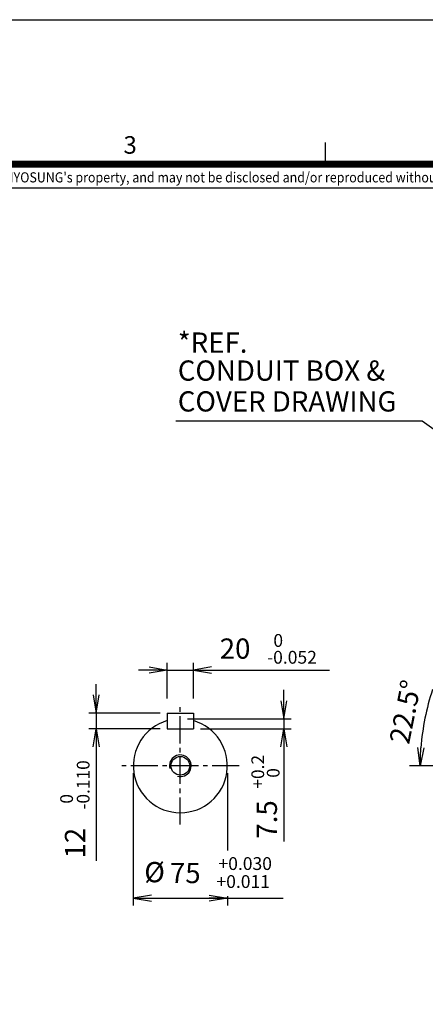
# Model space of a CAD drawing. Units: millimetres. Extents: x 0 to 4557, y -1871 to 2100.
# Drawn here: x 1341 to 1901, y 737 to 2100 of the extents above; entities that cross this region are included whole.
import ezdxf
from ezdxf.enums import TextEntityAlignment as Align

# ---------------------------------------------------------------- set-up
doc = ezdxf.new("R2010")
doc.units = ezdxf.units.MM
doc.header["$LTSCALE"] = 5
doc.header["$PDMODE"] = 1
doc.linetypes.add('CENTER2', pattern=[1.125, 0.75, -0.125, 0.125, -0.125])
doc.layers.get('0').update_dxf_attribs({"color": 3, "linetype": 'CONTINUOUS'})
doc.layers.get('DEFPOINTS').update_dxf_attribs({"linetype": 'CONTINUOUS'})
for name, color, linetype in [('D', 3, 'CONTINUOUS'), ('Default', 7, 'CONTINUOUS'), ('DMMH10132H01_080', 7, 'CONTINUOUS'), ('DV1_0', 7, 'CONTINUOUS'), ('DV1_Default', 7, 'CONTINUOUS'), ('T', 7, 'CONTINUOUS'), ('TL', 2, 'CONTINUOUS'), ('TL1', 4, 'CONTINUOUS'), ('TXT', 7, 'CONTINUOUS')]:
    doc.layers.add(name, color=color, linetype=linetype)
doc.styles.add('ROMANS', font='romans.shx', dxfattribs={"bigfont": 'whgtxt.shx'})
doc.styles.add('SEACAD_arial_ttf', font='ARIAL.TTF')
doc.styles.get("Standard").update_dxf_attribs({"font": 'romans', "height": 3, "bigfont": 'whgtxt'})
doc.dimstyles.new('ANSImm', dxfattribs={"dimtxt": 3, "dimasz": 3, "dimexe": 1.5, "dimexo": 1.5, "dimgap": 1.5, "dimtad": 1, "dimdec": 1, "dimlfac": 5.555556, "dimdsep": 46, "dimtxsty": 'SEACAD_arial_ttf', "dimblk": 'OPEN', "dimblk1": 'OPEN', "dimblk2": '_SE_FILLED', "dimcen": 1.5, "dimclrd": 2, "dimclre": 2, "dimclrt": 7, "dimadec": 0, "dimazin": 0, "dimtfac": 1, "dimtdec": 1, "dimtmove": 0, "dimatfit": 3, "dimldrblk": 'OPEN', "dimfxl": 0, "dimtolj": 1, "dimarcsym": 0})
doc.dimstyles.get("Standard").update_dxf_attribs({"dimtxt": 0.18, "dimasz": 0.18, "dimexe": 0.18, "dimexo": 0.0625, "dimgap": 0.09, "dimtad": 0, "dimtih": 1, "dimtoh": 1, "dimdec": 4, "dimzin": 0, "dimdsep": 46, "dimtxsty": 'Standard', "dimcen": 0.09, "dimadec": 0, "dimazin": 0, "dimtfac": 1, "dimtdec": 4, "dimtofl": 0, "dimtmove": 0, "dimatfit": 3, "dimfxl": 0, "dimtolj": 1, "dimtzin": 0, "dimarcsym": 0})

# ---------------------------------------------------------------- blocks, each defined once
blk = doc.blocks.new('_OPEN')
at = {"color": 0, "linetype": 'ByBlock'}
for p, q in [((-1, 0.167), (0, 0)), ((0, 0), (-1, -0.167)), ((0, 0), (-1, 0))]:
    blk.add_line(p, q, dxfattribs=at)
blk = doc.blocks.new('_SE_FILLED')
at = {"ltscale": 25.4}
blk.add_line((0, 0), (-1, 0), dxfattribs=at)
blk.add_solid([(0, 0), (-1, -0.1665), (-1, 0.1665), (0, 0)], dxfattribs=at)

msp = doc.modelspace()

# ---------------------------------------------------------------- linework, layer by layer
at = {"layer": 'D', "color": 0, "linetype": 'ByBlock'}
for p in [(1654.08, 902.08), (1654.08, 901.65), (1667.53, 902.08), (1667.53, 902.08), (1675.03, 902.09), (1675.03, 902.08), (1570.61, 896.98), (1574.88, 887.98), (1582.36, 888.23), (1584.11, 896.73), (1584.11, 888.23), (1657.79, 886.03), (1658.19, 885.99), (1658.3, 886.15), (1684.83, 895.81), (1689.1, 886.81), (1696.58, 887.06), (1698.32, 895.56), (1698.32, 887.06), (1649.04, 874.36), (1649.04, 874.24), (1650.29, 875.78), (1650.29, 875.78), (1651.37, 872.2), (1652.81, 884.33), (1653.36, 884.44), (1680.88, 874.24), (1682.33, 872.2), (1699.81, 872.22), (1700.93, 874.04), (1716.01, 874.64), (1716.01, 874.63), (1721.18, 876.27), (1723.26, 874.04), (1723.26, 873.64), (1723.26, 872.22), (1636.71, 860.59), (1636.87, 860.23), (1637.16, 860.24), (1637.23, 860.58), (1637.23, 860.24), (1640.75, 859.84), (1640.83, 859.66), (1640.98, 859.67), (1641.02, 859.84), (1641.02, 859.67), (1642.83, 869.48), (1643.37, 869.48), (1643.37, 869.48), (1643.89, 864.4), (1644.02, 869.48), (1644.07, 869.62), (1644.16, 864.4), (1644.16, 864.4), (1644.5, 864.4), (1644.52, 864.48), (1644.73, 869.62), (1644.73, 869.48), (1644.86, 864.48), (1644.86, 864.4), (1646.19, 862.29), (1646.21, 865.59), (1646.41, 865.57), (1646.47, 865.65), (1647.31, 865.37), (1647.35, 871.79), (1647.75, 871.75), (1647.86, 871.91), (1649.04, 872.09), (1649.04, 871.45), (1649.37, 860.25), (1649.76, 859.83), (1650.51, 859.29), (1653.52, 861.38), (1654.29, 860.57), (1655.73, 859.52), (1665.43, 871.97), (1665.43, 871.97), (1665.43, 871.97), (1676.89, 866.3), (1676.89, 865.41), (1676.89, 864.95), (1678.24, 865.8), (1678.24, 865.8), (1680.88, 872.09), (1680.88, 871.7), (1682.56, 865.8), (1682.56, 865.8), (1683.91, 867.27), (1683.91, 866.3), (1683.91, 865.8), (1684.21, 861.91), (1686, 863.02), (1686.12, 860.31), (1686.12, 860.31), (1697.83, 865.42), (1698.86, 871.91), (1698.86, 871.72), (1702.69, 868.06), (1707.1, 865.42), (1715.37, 859.8), (1715.37, 859.77), (1715.37, 859.77), (1716.01, 872.01), (1720.36, 861.89), (1720.93, 861.36), (1721.18, 871.91), (1721.18, 871.78), (1721.2, 861.36), (1721.2, 861.36), (1721.54, 861.36), (1721.57, 861.44), (1721.9, 861.44), (1721.9, 861.36), (1721.99, 860.25), (1722.2, 860.7), (1722.2, 860.69), (1722.2, 860.69), (1722.2, 859.34), (1722.2, 859.34), (1722.25, 860.83), (1722.65, 860.85), (1722.65, 860.83), (1722.65, 860.83), (1723.23, 859.25), (1723.25, 862.55), (1723.26, 870.04), (1723.45, 862.53), (1723.51, 862.61), (1727.36, 859.92), (1727.36, 859.92), (1727.36, 859.92), (1647.83, 858.46), (1650.51, 857.9), (1663.05, 856.19), (1663.05, 849.64), (1664.01, 855.37), (1664.01, 849.64), (1664.81, 846.2), (1665.33, 847.41), (1665.56, 847.93), (1667.71, 853.6), (1667.71, 853.6), (1667.95, 853.6), (1669.83, 847.91), (1669.83, 847.91), (1669.83, 847.91), (1674.33, 847.91), (1674.33, 847.91), (1677.71, 847.93), (1677.71, 847.93), (1678.83, 847.91), (1680.4, 847.93), (1680.4, 847.91), (1680.4, 847.91), (1681.76, 847.93), (1681.76, 847.93), (1686.11, 853.56), (1686.12, 853.56), (1686.12, 853.56), (1689.12, 849.64), (1704.56, 858.12), (1715.14, 855.82), (1715.14, 855.78), (1715.17, 855.82), (1715.17, 855.78), (1715.2, 856.08), (1715.2, 856.04), (1715.2, 855.87), (1715.2, 855.83), (1715.37, 857.92), (1715.37, 857.92), (1715.61, 855.4), (1717.41, 857.07), (1717.55, 856.08), (1717.55, 856.04), (1717.79, 856.8), (1717.87, 856.62), (1718.02, 856.63), (1718.06, 856.8), (1718.06, 856.63), (1719.94, 857.07), (1719.94, 856.06), (1720.72, 856.06), (1721.48, 855.4), (1721.48, 855.38), (1721.97, 858.49), (1721.97, 858.49), (1724.02, 857.03), (1724.18, 854.57), (1724.44, 855.83), (1724.5, 857.98), (1724.5, 857.79), (1724.87, 855.43), (1725.06, 856.11), (1725.06, 856.11), (1725.06, 856.11), (1725.97, 855.83), (1726.41, 857.21), (1726.81, 856.8), (1726.98, 857.98), (1726.98, 857.78), (1727.55, 856.26), (1763.18, 831.54), (1763.73, 831.66), (1768.16, 833.25), (1768.56, 833.21), (1768.67, 833.36), (1814.37, 838.3), (1814.45, 838.12), (1814.6, 838.13), (1814.64, 838.3), (1814.64, 838.13), (1817.51, 842.86), (1817.78, 842.86), (1817.78, 842.86), (1818.12, 842.86), (1818.14, 842.94), (1818.48, 842.94), (1818.48, 842.86), (1819.81, 840.76), (1819.83, 844.05), (1820.03, 844.03), (1820.09, 844.11), (1821.45, 836.93), (1822.99, 838.71), (1823.38, 838.3), (1824.13, 837.76), (1757.72, 819.01), (1758.12, 818.97), (1758.24, 819.13), (1747.08, 807.81), (1747.24, 807.45), (1747.54, 807.46), (1747.6, 807.8), (1747.6, 807.46), (1751.12, 807.06), (1751.21, 806.88), (1751.36, 806.89), (1751.39, 807.06), (1751.39, 806.89), (1753.2, 816.7), (1753.74, 816.7), (1753.74, 816.7), (1754.26, 811.62), (1754.4, 816.7), (1754.44, 816.84), (1754.54, 811.62), (1754.54, 811.62), (1754.87, 811.62), (1754.9, 811.69), (1755.1, 816.84), (1755.1, 816.7), (1755.24, 811.69), (1755.24, 811.62), (1756.56, 809.51), (1756.58, 812.81), (1756.78, 812.78), (1756.84, 812.87), (1757.69, 812.59), (1758.2, 805.68), (1759.75, 807.47), (1760.14, 807.05), (1760.88, 806.51), (1760.89, 805.12), (1763.9, 808.6), (1764.66, 807.79), (1766.11, 806.74)]:
    msp.add_point(p, dxfattribs=at)
at = {"layer": 'Default', "color": 2, "ltscale": 25.4}
for p, q in [((1524.75, 1199.95), (1504.75, 1199.95)), ((1544.75, 1199.95), (1580.75, 1199.95)), ((1600.75, 1199.95), (1768.87, 1199.95)), ((1705.83, 1152.41), (1705.83, 1172.41)), ((1446.37, 1140.41), (1446.37, 1118.41)), ((1705.83, 1132.41), (1705.83, 1118.41)), ((1627.75, 887.09), (1627.75, 874.23))]:
    msp.add_line(p, q, dxfattribs=at)
at = {"layer": 'Default', "color": 2, "linetype": 'Continuous', "ltscale": 25.4}
for p, q in [((1544.75, 1160.41), (1544.75, 1209.95)), ((1580.75, 1160.41), (1580.75, 1209.95)), ((1446.37, 1160.41), (1446.37, 1180.41)), ((1446.37, 1160.41), (1446.37, 1180.41)), ((1534.75, 1140.41), (1436.37, 1140.41)), ((1534.75, 1140.41), (1436.37, 1140.41)), ((1446.37, 1140.41), (1446.37, 1118.41)), ((1572.75, 1132.41), (1715.83, 1132.41)), ((1534.75, 1118.41), (1436.37, 1118.41)), ((1534.75, 1118.41), (1436.37, 1118.41)), ((1590.75, 1118.41), (1715.83, 1118.41)), ((1446.37, 1098.41), (1446.37, 935.77)), ((1705.83, 1098.41), (1705.83, 962.55)), ((1928.6, 1067.41), (1879.46, 1067.41)), ((1497.75, 1057.41), (1497.75, 874.23)), ((1497.75, 1057.41), (1497.75, 874.23)), ((1627.75, 1057.41), (1627.75, 950.09)), ((1627.75, 887.09), (1627.75, 874.23)), ((1517.75, 884.23), (1704.73, 884.23)), ((1517.75, 884.23), (1607.75, 884.23))]:
    msp.add_line(p, q, dxfattribs=at)
msp.add_arc((2231.31, 1067.41), 336.85, 161.75332, 175.74668, dxfattribs=at)
at = {"layer": 'DEFPOINTS', "color": 9}
msp.add_lwpolyline([(2970, 0), (0, 0), (0, 2100), (2970, 2100)], close=True, dxfattribs=at)
at = {"layer": 'DMMH10132H01_080', "color": 3, "linetype": 'Continuous', "ltscale": 25.4}
for p, q in [((1544.75, 1140.41), (1580.75, 1140.41)), ((1544.75, 1140.41), (1544.75, 1118.41)), ((1580.75, 1140.41), (1580.75, 1118.41)), ((1544.75, 1126.74), (1544.75, 1118.41)), ((1544.75, 1118.41), (1580.75, 1118.41)), ((1544.75, 1118.41), (1580.75, 1118.41))]:
    msp.add_line(p, q, dxfattribs=at)
at = {"layer": 'DMMH10132H01_080', "color": 7, "linetype": 'Continuous', "ltscale": 25.4}
msp.add_line((1580.75, 1126.74), (1580.75, 1118.41), dxfattribs=at)
at = {"layer": 'DMMH10132H01_080', "color": 3, "linetype": 'Continuous', "ltscale": 25.4}
msp.add_arc((1562.75, 1067.41), 65, 106.07665, 73.92335, dxfattribs=at)
at = {"layer": 'DV1_0', "color": 3, "linetype": 'Continuous', "ltscale": 25.4}
msp.add_circle((1562.75, 1067.41), 12.97, dxfattribs=at)
at = {"layer": 'DV1_0', "color": 7, "linetype": 'Continuous', "ltscale": 25.4}
msp.add_arc((1562.75, 1067.41), 15, 255, 195, dxfattribs=at)
at = {"layer": 'DV1_Default', "color": 2, "linetype": 'CENTER2', "ltscale": 10}
for p, q in [((1562.75, 985.95), (1562.75, 1148.86)), ((1644.21, 1067.41), (1481.3, 1067.41))]:
    msp.add_line(p, q, dxfattribs=at)
at = {"layer": 'TL', "const_width": 10}
msp.add_lwpolyline([(2870, 1900), (2870, 100), (100, 100), (100, 1900), (2870, 1900)], dxfattribs=at)
at = {"layer": 'TL1'}
for p, q in [((1762.9, 1930), (1762.9, 1900)), ((100, 1867.19), (2870, 1867.19))]:
    msp.add_line(p, q, dxfattribs=at)

# ---------------------------------------------------------------- block references
at = {"layer": 'Default', "color": 2, "linetype": 'Continuous', "ltscale": 25.4, "yscale": 25, "zscale": 25}
for p, xscale in [((1544.75, 1199.95), 25), ((1580.75, 1199.95), -25), ((1497.75, 884.23), -25), ((1627.75, 884.23), 25)]:
    msp.add_blockref('_OPEN', p, dxfattribs=dict(at, xscale=xscale))
for p, xscale, rotation in [((1446.37, 1140.41), -25, 90), ((1705.83, 1132.41), -25, 90), ((1446.37, 1118.41), 25, 90), ((1705.83, 1118.41), 25, 90), ((1894.46, 1067.41), 25, 267.8733404039659)]:
    msp.add_blockref('_OPEN', p, dxfattribs=dict(at, xscale=xscale, rotation=rotation))

# ---------------------------------------------------------------- texts
at = {"layer": 'Default', "color": 7, "linetype": 'Continuous', "ltscale": 25.4, "style": 'ROMANS'}
for s, p in [('*REF.', (1559.25, 1667.1)), ('CONDUIT BOX &', (1559.25, 1628.37)), ('COVER DRAWING', (1559.25, 1585.71))]:
    msp.add_text(s, height=28, dxfattribs=at).set_placement(p, align=Align.TOP_LEFT)
at = {"layer": 'Default', "color": 7, "linetype": 'Continuous', "ltscale": 25.4, "attachment_point": 5, "style": 'ROMANS'}
for s, insert, char_height in [('20', (1638.46, 1225.98), 28), ('0', (1698.1, 1238.55), 17.75), ('-0.052', (1717.1, 1215.28), 17.747), ('+0.030', (1652.46, 929.77), 17.747), ('%%C', (1527.13, 916.58), 28), ('75', (1569.62, 915.36), 28), ('+0.011', (1649.69, 904.88), 17.747)]:
    msp.add_mtext(s, dxfattribs=dict(at, insert=insert, char_height=char_height))
for s, insert, char_height, rotation in [('22.5°', (1877.39, 1141.34), 28, 78.75), ('+0.2', (1672.08, 1059.08), 17.6, 90), ('-0.110', (1430.7, 1040.89), 17.6, 90), ('0', (1693.46, 1057.52), 17.6, 90), ('0', (1407.8, 1021.65), 17.6, 90), ('7.5', (1686, 993.14), 28, 90), ('12', (1420.82, 960.33), 28, 90)]:
    msp.add_mtext(s, dxfattribs=dict(at, insert=insert, char_height=char_height, rotation=rotation))
at = {"layer": 'TXT', "color": 3}
msp.add_text('3', height=24.3, dxfattribs=at).set_placement((1484.2, 1914.51))
at = {"layer": 'TXT', "color": 4, "linetype": 'Continuous', "style": 'ROMANS', "width": 0.9}
msp.add_text("이 도면상에 표시된 정보는 (주)효성의 소유이며 당사의 사전 서면동의 없이 무단사용을 금합니다. The information written in this drawing is HYOSUNG's property, and may not be disclosed and/or reproduced without the prior official permission of HYOSUNG Corp.", height=14, dxfattribs=at).set_placement((1303.15, 1879.98), align=Align.MIDDLE)

# ---------------------------------------------------------------- leaders
at = {"layer": 'Default', "color": 2, "linetype": 'Continuous', "ltscale": 25.4}
msp.add_leader([(1097.61, 1066.7), (1207.75, 686.23), (1621.99, 686.23)], dimstyle='ANSImm', override={"dimscale": 10, "dimtxt": 2.8, "dimasz": 2.5, "dimgap": 1, "dimlfac": 1, "dimtxsty": 'ROMANS'}, dxfattribs=at)
at = {"layer": 'T'}
msp.add_leader([(2077.31, 1412.91), (1897.33, 1544.49), (1556.75, 1544.49)], dimstyle='Standard', override={"dimscale": 10, "dimtxt": 2.8, "dimasz": 2.5, "dimexe": 1, "dimexo": 1, "dimgap": 1, "dimtad": 0, "dimtih": 0, "dimtoh": 0, "dimdec": 3, "dimrnd": 0.005, "dimzin": 8, "dimtxsty": 'ROMANS', "dimcen": 0, "dimclrd": 2, "dimclre": 2, "dimclrt": 7, "dimazin": 2, "dimtfac": 0.55, "dimtdec": 3, "dimtix": 1, "dimtofl": 1, "dimatfit": 0, "dimldrblk": 'OPEN'}, dxfattribs=at)

doc.saveas('drawing.dxf')
